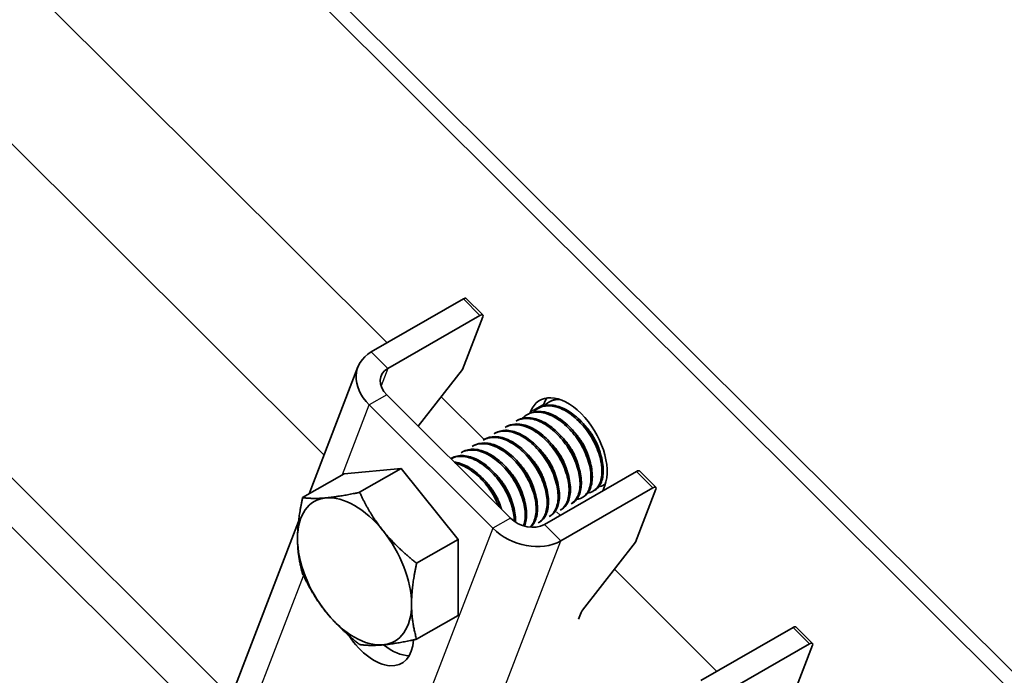
# Model space of a CAD drawing. Units: millimetres. Extents: x 24747 to 31047, y 29598 to 34053.
# Drawn here: x 27074 to 27149, y 31302 to 31352 of the extents above; entities that cross this region are included whole.
import ezdxf

# ---------------------------------------------------------------- set-up
doc = ezdxf.new("R2010")
doc.units = ezdxf.units.MM
doc.layers.add('Visible', color=7, linetype='Continuous', lineweight=35, true_color=0x22346e)
doc.layers.add('Visible Narrow', color=7, linetype='Continuous', lineweight=25, true_color=0x22346e)
doc.layers.add('ВИД', color=253, linetype='Continuous', lineweight=15)

msp = doc.modelspace()

# ---------------------------------------------------------------- linework, layer by layer
at = {"layer": 'Visible', "extrusion": (-0.707107, -0.407196, 0.578093)}
for p, q in [((27201.015, 31249.902), (26952.221, 31497.869)), ((27202.022, 31250.482), (26953.229, 31498.45)), ((27100.843, 31326.871), (27107.896, 31330.932)), ((27108.116, 31330.97), (27109.379, 31329.712)), ((27109.159, 31329.674), (27102.105, 31325.612)), ((27109.38, 31329.569), (27107.821, 31325.516)), ((27096.087, 31316.008), (27099.821, 31325.718)), ((27104.439, 31321.174), (27107.821, 31325.516)), ((27102.024, 31323.58), (27111.493, 31314.143)), ((27114.048, 31322.874), (27113.989, 31322.722)), ((27114.551, 31323.082), (27114.446, 31323.022)), ((27100.681, 31322.807), (27110.149, 31313.37)), ((27112.872, 31322.115), (27112.767, 31322.055)), ((27113.04, 31322.294), (27112.996, 31322.179)), ((27113.712, 31322.599), (27113.607, 31322.538)), ((27112.032, 31321.632), (27111.927, 31321.571)), ((27110.353, 31320.665), (27110.248, 31320.604)), ((27111.193, 31321.148), (27111.088, 31321.088)), ((27109.513, 31320.181), (27109.408, 31320.121)), ((27107.834, 31319.214), (27107.729, 31319.154)), ((27108.674, 31319.698), (27108.569, 31319.637)), ((27106.994, 31318.73), (27106.928, 31318.693)), ((27098.751, 31317.542), (27095.581, 31315.716)), ((27098.751, 31317.542), (27103.117, 31317.942)), ((27103.117, 31317.942), (27099.947, 31316.117)), ((27103.117, 31317.942), (27107.484, 31312.513)), ((27114.099, 31313.659), (27121.152, 31317.72)), ((27121.373, 31317.758), (27122.635, 31316.5)), ((27115.361, 31312.4), (27122.415, 31316.462)), ((27117.924, 31316.255), (27117.819, 31316.194)), ((27118.568, 31316.232), (27118.721, 31316.632)), ((27118.758, 31316.735), (27118.659, 31316.678)), ((27122.636, 31316.357), (27121.077, 31312.304)), ((27116.245, 31315.287), (27116.14, 31315.227)), ((27117.084, 31315.771), (27116.98, 31315.711)), ((27115.311, 31314.357), (27115.034, 31314.633)), ((27115.405, 31314.804), (27115.3, 31314.744)), ((27090.056, 31300.323), (27095.267, 31313.876)), ((27113.726, 31313.837), (27113.621, 31313.776)), ((27114.565, 31314.32), (27114.46, 31314.26)), ((27107.484, 31312.513), (27104.313, 31310.688)), ((27107.484, 31312.513), (27107.484, 31306.684)), ((27117.026, 31307.102), (27121.077, 31312.304)), ((27107.484, 31306.684), (27104.313, 31304.858)), ((27116.712, 31306.391), (27116.912, 31306.912)), ((27126.092, 31301.705), (27133.146, 31305.767)), ((27133.366, 31305.804), (27134.629, 31304.546)), ((27134.408, 31304.508), (27127.355, 31300.447)), ((27134.629, 31304.403), (27133.071, 31300.351))]:
    msp.add_line(p, q, dxfattribs=at)
at = {"layer": 'Visible'}
for centre, major_axis, ratio, start_param, end_param in [((27107.781, 31330.634), (0.335, 0.336), 0.346274, 0, 0.906867), ((27115.881, 31319.463), (-2.133, 3.705), 0.578093, 3.579859, 6.721451), ((27116.888, 31320.043), (-2.133, 3.705), 0.578093, 0.237474, 0.438266), ((27121.037, 31317.422), (0.335, 0.336), 0.346274, 0, 0.906867), ((27099.557, 31310.063), (-3.082, 5.351), 0.578093, 3.928925, 4.976122), ((27117.248, 31307.105), (0.335, 0.336), 0.346274, 1.911231, 2.477663), ((27133.031, 31305.468), (0.335, 0.336), 0.346274, 0, 0.906867), ((27102.393, 31307.509), (-2.133, 3.705), 0.578093, 2.154773, 2.822544)]:
    msp.add_ellipse(centre, major_axis=major_axis, ratio=ratio, start_param=start_param, end_param=end_param, dxfattribs=at)
at = {"layer": 'Visible', "extrusion": (-2.00332e-16, 1.99667e-16, -1)}
for centre in [(27109.044, 31329.375), (27134.293, 31304.21)]:
    msp.add_ellipse(centre, major_axis=(0.335, 0.336), ratio=0.346274, start_param=-0.906867, end_param=0.663929, dxfattribs=at)
at = {"layer": 'Visible', "extrusion": (-1.28803e-17, -3.34981e-17, -1)}
msp.add_ellipse((27103.368, 31324.354), major_axis=(-3.547, 1.364), ratio=0.738852, start_param=-1.031118, end_param=0.539678, dxfattribs=at)
at = {"layer": 'Visible', "extrusion": (0, 0, -1)}
for centre, start_param, end_param in [((27103.368, 31324.354), -1.031118, 0.539678), ((27112.836, 31314.917), 3.681271, 5.252067)]:
    msp.add_ellipse(centre, major_axis=(-1.773, 0.682), ratio=0.738852, start_param=start_param, end_param=end_param, dxfattribs=at)
at = {"layer": 'Visible', "extrusion": (-4.99997e-17, 4.98337e-17, -1)}
msp.add_ellipse((27122.3, 31316.163), major_axis=(0.335, 0.336), ratio=0.346274, start_param=-0.906867, end_param=0.663929, dxfattribs=at)
at = {"layer": 'Visible', "extrusion": (-2.68535e-16, -1.54639e-16, -1)}
for start_param, end_param in [(-0.787332, 0.259866), (2.354261, 3.401458)]:
    msp.add_ellipse((27099.557, 31310.063), major_axis=(-3.082, 5.351), ratio=0.578093, start_param=start_param, end_param=end_param, dxfattribs=at)
at = {"layer": 'Visible', "extrusion": (4.32453e-17, 2.49033e-17, -1)}
msp.add_ellipse((27099.557, 31310.063), major_axis=(-3.082, 5.351), ratio=0.578093, start_param=0.259866, end_param=1.307063, dxfattribs=at)
at = {"layer": 'Visible', "extrusion": (1.13375e-16, 2.94857e-16, -1)}
msp.add_ellipse((27112.836, 31314.917), major_axis=(-3.547, 1.364), ratio=0.738852, start_param=3.681271, end_param=5.252067, dxfattribs=at)
at = {"layer": 'Visible', "extrusion": (1.61587e-16, 9.30519e-17, -1)}
for centre, major_axis, start_param, end_param in [((27099.557, 31310.063), (-3.082, 5.351), 4.448656, 5.495853), ((27101.05, 31306.735), (-2.133, 3.705), 2.408745, 4.609736)]:
    msp.add_ellipse(centre, major_axis=major_axis, ratio=0.578093, start_param=start_param, end_param=end_param, dxfattribs=at)
at = {"layer": 'Visible', "extrusion": (-2.38125e-17, 3.41351e-16, -1)}
msp.add_ellipse((27099.557, 31310.063), major_axis=(-3.082, 5.351), ratio=0.578093, start_param=3.401458, end_param=4.448656, dxfattribs=at)
at = {"layer": 'Visible'}
for points, knots in [([(27117.924, 31316.255), (27118.102, 31316.357), (27118.251, 31316.509), (27118.512, 31316.963), (27118.596, 31317.292), (27118.624, 31318.043), (27118.573, 31318.453), (27118.335, 31319.325), (27118.147, 31319.778), (27117.667, 31320.64), (27117.383, 31321.04), (27116.733, 31321.761), (27116.371, 31322.071), (27115.641, 31322.534), (27115.279, 31322.689), (27114.571, 31322.831), (27114.234, 31322.813), (27113.86, 31322.676), (27113.784, 31322.64), (27113.712, 31322.599)], [-38.976065, -38.976065, -38.976065, -38.976065, -38.854934, -38.854934, -38.695454, -38.695454, -38.541432, -38.541432, -38.382071, -38.382071, -38.228071, -38.228071, -38.06883, -38.06883, -37.914843, -37.914843, -37.755724, -37.755724, -37.712854, -37.712854, -37.712854, -37.712854]), ([(27114.11, 31322.756), (27114.21, 31322.862), (27114.322, 31322.95), (27114.696, 31323.166), (27114.988, 31323.235), (27115.309, 31323.224)], [-19.094051, -19.094051, -19.094051, -19.094051, -19.0204145, -19.0204145, -18.8698441, -18.8698441, -18.8698441, -18.8698441]), ([(27115.151, 31323.275), (27114.984, 31323.256), (27114.825, 31323.214), (27114.635, 31323.128), (27114.593, 31323.106), (27114.551, 31323.082)], [-40.3467096, -40.3467096, -40.3467096, -40.3467096, -40.2647141, -40.2647141, -40.2401083, -40.2401083, -40.2401083, -40.2401083]), ([(27112.431, 31321.789), (27112.541, 31321.906), (27112.667, 31322.002), (27113.08, 31322.224), (27113.405, 31322.283), (27114.098, 31322.216), (27114.458, 31322.098), (27115.195, 31321.697), (27115.568, 31321.413), (27116.247, 31320.733), (27116.55, 31320.348), (27117.073, 31319.5), (27117.286, 31319.045), (27117.577, 31318.16), (27117.655, 31317.738), (27117.678, 31316.949), (27117.619, 31316.594), (27117.372, 31316.033), (27117.19, 31315.826), (27116.841, 31315.634), (27116.71, 31315.591), (27116.571, 31315.571)], [-24.193074, -24.193074, -24.193074, -24.193074, -24.112303, -24.112303, -23.950871, -23.950871, -23.795539, -23.795539, -23.634003, -23.634003, -23.478579, -23.478579, -23.316939, -23.316939, -23.161422, -23.161422, -22.999679, -22.999679, -22.844068, -22.844068, -22.76402, -22.76402, -22.76402, -22.76402]), ([(27117.084, 31315.771), (27117.231, 31315.855), (27117.358, 31315.973), (27117.625, 31316.359), (27117.727, 31316.669), (27117.793, 31317.391), (27117.761, 31317.793), (27117.561, 31318.652), (27117.392, 31319.104), (27116.944, 31319.973), (27116.672, 31320.384), (27116.043, 31321.131), (27115.69, 31321.458), (27114.966, 31321.964), (27114.602, 31322.143), (27113.886, 31322.336), (27113.542, 31322.345), (27113.106, 31322.23), (27112.985, 31322.18), (27112.872, 31322.115)], [-36.450169, -36.450169, -36.450169, -36.450169, -36.350416, -36.350416, -36.191923, -36.191923, -36.037806, -36.037806, -35.879441, -35.879441, -35.725264, -35.725264, -35.567027, -35.567027, -35.412779, -35.412779, -35.25467, -35.25467, -35.187766, -35.187766, -35.187766, -35.187766]), ([(27113.27, 31322.273), (27113.374, 31322.382), (27113.491, 31322.473), (27113.892, 31322.699), (27114.214, 31322.764), (27114.905, 31322.708), (27115.265, 31322.594), (27116.003, 31322.202), (27116.377, 31321.922), (27117.06, 31321.248), (27117.365, 31320.864), (27117.894, 31320.019), (27118.111, 31319.564), (27118.408, 31318.677), (27118.491, 31318.253), (27118.521, 31317.46), (27118.465, 31317.102), (27118.223, 31316.533), (27118.044, 31316.323), (27117.692, 31316.122), (27117.557, 31316.076), (27117.411, 31316.054)], [-21.64875, -21.64875, -21.64875, -21.64875, -21.572679, -21.572679, -21.410425, -21.410425, -21.254338, -21.254338, -21.091982, -21.091982, -20.9358, -20.9358, -20.773342, -20.773342, -20.617063, -20.617063, -20.454504, -20.454504, -20.298129, -20.298129, -20.214017, -20.214017, -20.214017, -20.214017]), ([(27111.088, 31321.088), (27111.138, 31321.117), (27111.191, 31321.143), (27111.533, 31321.289), (27111.866, 31321.321), (27112.569, 31321.206), (27112.93, 31321.065), (27113.663, 31320.624), (27114.029, 31320.323), (27114.69, 31319.617), (27114.981, 31319.222), (27115.477, 31318.365), (27115.674, 31317.911), (27115.932, 31317.034), (27115.993, 31316.62), (27115.984, 31315.854), (27115.909, 31315.515), (27115.653, 31315.025), (27115.494, 31314.855), (27115.3, 31314.743)], [-29.1847, -29.1847, -29.1847, -29.1847, -29.154629, -29.154629, -28.994934, -28.994934, -28.840837, -28.840837, -28.681027, -28.681027, -28.526879, -28.526879, -28.366954, -28.366954, -28.21275, -28.21275, -28.052712, -28.052712, -27.920723, -27.920723, -27.920723, -27.920723]), ([(27115.405, 31314.804), (27115.479, 31314.846), (27115.547, 31314.897), (27115.812, 31315.144), (27115.954, 31315.411), (27116.104, 31316.064), (27116.114, 31316.44), (27115.999, 31317.271), (27115.87, 31317.718), (27115.493, 31318.601), (27115.252, 31319.027), (27114.672, 31319.828), (27114.335, 31320.193), (27113.628, 31320.784), (27113.266, 31321.009), (27112.535, 31321.308), (27112.173, 31321.372), (27111.605, 31321.326), (27111.386, 31321.26), (27111.193, 31321.148)], [-31.400606, -31.400606, -31.400606, -31.400606, -31.350615, -31.350615, -31.191743, -31.191743, -31.037754, -31.037754, -30.878758, -30.878758, -30.724774, -30.724774, -30.565656, -30.565656, -30.411668, -30.411668, -30.252427, -30.252427, -30.137689, -30.137689, -30.137689, -30.137689]), ([(27111.927, 31321.571), (27111.954, 31321.587), (27111.982, 31321.602), (27112.291, 31321.754), (27112.618, 31321.803), (27113.315, 31321.717), (27113.676, 31321.59), (27114.412, 31321.174), (27114.781, 31320.884), (27115.454, 31320.194), (27115.752, 31319.805), (27116.265, 31318.954), (27116.473, 31318.499), (27116.751, 31317.617), (27116.823, 31317.197), (27116.834, 31316.417), (27116.769, 31316.068), (27116.52, 31315.539), (27116.351, 31315.349), (27116.14, 31315.227)], [-26.655454, -26.655454, -26.655454, -26.655454, -26.639425, -26.639425, -26.478838, -26.478838, -26.324206, -26.324206, -26.163511, -26.163511, -26.008798, -26.008798, -25.847996, -25.847996, -25.693199, -25.693199, -25.53229, -25.53229, -25.388548, -25.388548, -25.388548, -25.388548]), ([(27116.245, 31315.288), (27116.355, 31315.351), (27116.454, 31315.433), (27116.721, 31315.744), (27116.843, 31316.03), (27116.954, 31316.716), (27116.944, 31317.108), (27116.787, 31317.953), (27116.639, 31318.4), (27116.229, 31319.277), (27115.971, 31319.7), (27115.367, 31320.475), (27115.025, 31320.819), (27114.309, 31321.372), (27113.943, 31321.578), (27113.216, 31321.827), (27112.863, 31321.864), (27112.359, 31321.782), (27112.188, 31321.721), (27112.032, 31321.632)], [-33.925467, -33.925467, -33.925467, -33.925467, -33.850775, -33.850775, -33.693303, -33.693303, -33.538375, -33.538375, -33.381025, -33.381025, -33.225945, -33.225945, -33.068717, -33.068717, -32.913476, -32.913476, -32.755239, -32.755239, -32.663129, -32.663129, -32.663129, -32.663129]), ([(27110.248, 31320.604), (27110.333, 31320.653), (27110.423, 31320.694), (27110.816, 31320.824), (27111.156, 31320.834), (27111.866, 31320.675), (27112.229, 31320.514), (27112.958, 31320.036), (27113.317, 31319.721), (27113.961, 31318.992), (27114.241, 31318.588), (27114.71, 31317.724), (27114.893, 31317.271), (27115.119, 31316.403), (27115.164, 31315.995), (27115.124, 31315.254), (27115.034, 31314.93), (27114.771, 31314.498), (27114.629, 31314.357), (27114.46, 31314.26)], [-31.710151, -31.710151, -31.710151, -31.710151, -31.659664, -31.659664, -31.500934, -31.500934, -31.346984, -31.346984, -31.188129, -31.188129, -31.034192, -31.034192, -30.875213, -30.875213, -30.721279, -30.721279, -30.562177, -30.562177, -30.447734, -30.447734, -30.447734, -30.447734]), ([(27114.566, 31314.32), (27114.61, 31314.346), (27114.652, 31314.375), (27114.909, 31314.574), (27115.068, 31314.825), (27115.25, 31315.45), (27115.276, 31315.814), (27115.194, 31316.631), (27115.081, 31317.077), (27114.731, 31317.963), (27114.502, 31318.394), (27113.942, 31319.213), (27113.611, 31319.591), (27112.91, 31320.212), (27112.549, 31320.455), (27111.815, 31320.791), (27111.448, 31320.875), (27110.83, 31320.861), (27110.575, 31320.793), (27110.353, 31320.665)], [-28.8741, -28.8741, -28.8741, -28.8741, -28.843976, -28.843976, -28.684146, -28.684146, -28.529963, -28.529963, -28.370019, -28.370019, -28.215781, -28.215781, -28.055724, -28.055724, -27.901426, -27.901426, -27.741256, -27.741256, -27.609508, -27.609508, -27.609508, -27.609508]), ([(27108.569, 31319.637), (27108.738, 31319.735), (27108.926, 31319.798), (27109.454, 31319.868), (27109.81, 31319.821), (27110.537, 31319.554), (27110.9, 31319.342), (27111.613, 31318.776), (27111.955, 31318.424), (27112.551, 31317.639), (27112.801, 31317.216), (27113.201, 31316.337), (27113.342, 31315.889), (27113.485, 31315.049), (27113.487, 31314.663), (27113.364, 31313.988), (27113.235, 31313.708), (27113.028, 31313.486), (27113.01, 31313.468), (27112.992, 31313.45)], [-36.758057, -36.758057, -36.758057, -36.758057, -36.657705, -36.657705, -36.49917, -36.49917, -36.34514, -36.34514, -36.186732, -36.186732, -36.032651, -36.032651, -35.87437, -35.87437, -35.720226, -35.720226, -35.562074, -35.562074, -35.547459, -35.547459, -35.547459, -35.547459]), ([(27113.024, 31313.447), (27113.206, 31313.593), (27113.348, 31313.798), (27113.548, 31314.345), (27113.591, 31314.697), (27113.546, 31315.499), (27113.45, 31315.943), (27113.129, 31316.83), (27112.913, 31317.266), (27112.374, 31318.104), (27112.05, 31318.496), (27111.358, 31319.148), (27110.998, 31319.407), (27110.26, 31319.783), (27109.888, 31319.887), (27109.219, 31319.911), (27108.925, 31319.842), (27108.674, 31319.698)], [-23.773396, -23.773396, -23.773396, -23.773396, -23.63633, -23.63633, -23.480881, -23.480881, -23.319219, -23.319219, -23.163677, -23.163677, -23.001912, -23.001912, -22.846276, -22.846276, -22.684408, -22.684408, -22.534368, -22.534368, -22.534368, -22.534368]), ([(27109.029, 31319.808), (27109.035, 31319.815), (27109.041, 31319.821), (27109.055, 31319.837), (27109.063, 31319.846), (27109.072, 31319.855)], [-34.31754649, -34.31754649, -34.31754649, -34.31754649, -34.3132989, -34.3132989, -34.30704762, -34.30704762, -34.30704762, -34.30704762]), ([(27109.408, 31320.121), (27109.535, 31320.194), (27109.674, 31320.248), (27110.131, 31320.352), (27110.477, 31320.334), (27111.196, 31320.123), (27111.561, 31319.936), (27112.283, 31319.414), (27112.632, 31319.083), (27113.253, 31318.327), (27113.521, 31317.91), (27113.957, 31317.038), (27114.118, 31316.591), (27114.306, 31315.735), (27114.331, 31315.334), (27114.25, 31314.622), (27114.141, 31314.319), (27113.873, 31313.959), (27113.755, 31313.854), (27113.621, 31313.776)], [-34.234127, -34.234127, -34.234127, -34.234127, -34.15866, -34.15866, -34.001146, -34.001146, -33.846374, -33.846374, -33.688985, -33.688985, -33.534068, -33.534068, -33.376802, -33.376802, -33.221731, -33.221731, -33.063637, -33.063637, -32.972217, -32.972217, -32.972217, -32.972217]), ([(27113.726, 31313.837), (27113.75, 31313.851), (27113.774, 31313.866), (27114.023, 31314.036), (27114.193, 31314.275), (27114.397, 31314.88), (27114.434, 31315.237), (27114.375, 31316.044), (27114.272, 31316.489), (27113.94, 31317.376), (27113.719, 31317.81), (27113.172, 31318.642), (27112.846, 31319.028), (27112.15, 31319.669), (27111.79, 31319.922), (27111.053, 31320.282), (27110.683, 31320.379), (27110.033, 31320.388), (27109.754, 31320.32), (27109.513, 31320.181)], [-26.343561, -26.343561, -26.343561, -26.343561, -26.326936, -26.326936, -26.16622, -26.16622, -26.01148, -26.01148, -25.850656, -25.850656, -25.695832, -25.695832, -25.534902, -25.534902, -25.379993, -25.379993, -25.218957, -25.218957, -25.075918, -25.075918, -25.075918, -25.075918]), ([(27107.729, 31319.154), (27107.933, 31319.271), (27108.166, 31319.339), (27108.753, 31319.373), (27109.117, 31319.301), (27109.849, 31318.988), (27110.211, 31318.756), (27110.916, 31318.153), (27111.251, 31317.784), (27111.823, 31316.975), (27112.059, 31316.547), (27112.427, 31315.664), (27112.55, 31315.216), (27112.652, 31314.391), (27112.635, 31314.019), (27112.542, 31313.649), (27112.527, 31313.597), (27112.509, 31313.546)], [-39.283339, -39.283339, -39.283339, -39.283339, -39.162116, -39.162116, -39.002601, -39.002601, -38.848607, -38.848607, -38.68921, -38.68921, -38.535244, -38.535244, -38.375966, -38.375966, -38.22202, -38.22202, -38.195519, -38.195519, -38.195519, -38.195519]), ([(27112.584, 31313.525), (27112.587, 31313.532), (27112.59, 31313.539), (27112.702, 31313.833), (27112.749, 31314.182), (27112.712, 31314.98), (27112.619, 31315.423), (27112.305, 31316.312), (27112.091, 31316.748), (27111.557, 31317.591), (27111.235, 31317.985), (27110.545, 31318.644), (27110.185, 31318.906), (27109.447, 31319.29), (27109.073, 31319.399), (27108.393, 31319.431), (27108.091, 31319.362), (27107.834, 31319.214)], [-21.097757, -21.097757, -21.097757, -21.097757, -21.093932, -21.093932, -20.937726, -20.937726, -20.775245, -20.775245, -20.618943, -20.618943, -20.456359, -20.456359, -20.299961, -20.299961, -20.137276, -20.137276, -19.982968, -19.982968, -19.982968, -19.982968]), ([(27106.929, 31318.692), (27107.149, 31318.81), (27107.4, 31318.871), (27108.014, 31318.876), (27108.382, 31318.787), (27109.118, 31318.441), (27109.478, 31318.194), (27110.177, 31317.565), (27110.506, 31317.184), (27111.061, 31316.359), (27111.287, 31315.927), (27111.63, 31315.041), (27111.739, 31314.595), (27111.785, 31314.083), (27111.789, 31313.988), (27111.79, 31313.895)], [-41.8044518, -41.8044518, -41.8044518, -41.8044518, -41.6760701, -41.6760701, -41.5156504, -41.5156504, -41.3612153, -41.3612153, -41.2009051, -41.2009051, -41.0465417, -41.0465417, -40.886342, -40.886342, -40.8485061, -40.8485061, -40.8485061, -40.8485061]), ([(27111.894, 31313.826), (27111.896, 31313.906), (27111.896, 31313.988), (27111.875, 31314.478), (27111.785, 31314.92), (27111.474, 31315.809), (27111.262, 31316.246), (27110.73, 31317.09), (27110.409, 31317.486), (27109.72, 31318.148), (27109.36, 31318.413), (27108.621, 31318.801), (27108.247, 31318.912), (27107.562, 31318.949), (27107.255, 31318.881), (27106.994, 31318.73)], [-18.4157163, -18.4157163, -18.4157163, -18.4157163, -18.3819174, -18.3819174, -18.2186248, -18.2186248, -18.0615945, -18.0615945, -17.8983618, -17.8983618, -17.7414118, -17.7414118, -17.5782964, -17.5782964, -17.4216327, -17.4216327, -17.4216327, -17.4216327]), ([(27110.809, 31314.825), (27110.804, 31314.84), (27110.799, 31314.855), (27110.643, 31315.306), (27110.432, 31315.743), (27109.903, 31316.589), (27109.584, 31316.986), (27108.897, 31317.651), (27108.537, 31317.918), (27107.838, 31318.29), (27107.503, 31318.4), (27107.185, 31318.437)], [-15.6674811, -15.6674811, -15.6674811, -15.6674811, -15.6620528, -15.6620528, -15.5056237, -15.5056237, -15.3433703, -15.3433703, -15.1870084, -15.1870084, -15.0417102, -15.0417102, -15.0417102, -15.0417102]), ([(27107.278, 31318.344), (27107.508, 31318.297), (27107.745, 31318.213), (27108.346, 31317.915), (27108.706, 31317.659), (27109.4, 31317.014), (27109.725, 31316.625), (27110.248, 31315.823), (27110.453, 31315.424), (27110.61, 31315.023)], [-44.1430505, -44.1430505, -44.1430505, -44.1430505, -44.0404005, -44.0404005, -43.8853008, -43.8853008, -43.7241338, -43.7241338, -43.5812557, -43.5812557, -43.5812557, -43.5812557]), ([(27110.747, 31316.825), (27110.74, 31316.84), (27110.733, 31316.856), (27110.71, 31316.905), (27110.695, 31316.938), (27110.68, 31316.972)], [-29.78712043, -29.78712043, -29.78712043, -29.78712043, -29.78173351, -29.78173351, -29.77008895, -29.77008895, -29.77008895, -29.77008895]), ([(27118.761, 31316.744), (27118.73, 31316.721), (27118.698, 31316.7), (27118.539, 31316.608), (27118.4, 31316.56), (27118.25, 31316.538)], [-17.7630243, -17.7630243, -17.7630243, -17.7630243, -17.7399687, -17.7399687, -17.6535774, -17.6535774, -17.6535774, -17.6535774])]:
    msp.add_open_spline(points, degree=3, knots=knots, dxfattribs=at)
for points in [[(27114.95, 31323.24), (27114.973, 31323.264), (27114.996, 31323.287), (27115.02, 31323.309)], [(27111.548, 31321.259), (27111.562, 31321.275), (27111.576, 31321.29), (27111.591, 31321.306)], [(27110.708, 31320.775), (27110.723, 31320.791), (27110.737, 31320.807), (27110.751, 31320.822)], [(27109.869, 31320.292), (27109.883, 31320.308), (27109.897, 31320.323), (27109.912, 31320.339)], [(27108.19, 31319.325), (27108.204, 31319.341), (27108.218, 31319.356), (27108.232, 31319.371)], [(27118.092, 31319.635), (27118.06, 31319.678), (27118.029, 31319.722), (27117.998, 31319.766)], [(27107.35, 31318.841), (27107.364, 31318.857), (27107.378, 31318.873), (27107.393, 31318.888)], [(27111.587, 31317.309), (27111.564, 31317.357), (27111.541, 31317.406), (27111.52, 31317.455)], [(27113.053, 31316.734), (27113.022, 31316.777), (27112.991, 31316.821), (27112.96, 31316.865)], [(27109.907, 31316.342), (27109.884, 31316.39), (27109.862, 31316.439), (27109.84, 31316.488)], [(27114.892, 31314.604), (27114.87, 31314.6), (27114.848, 31314.598), (27114.826, 31314.596)], [(27115.731, 31315.087), (27115.71, 31315.084), (27115.688, 31315.081), (27115.666, 31315.079)], [(27114.052, 31314.12), (27114.03, 31314.117), (27114.009, 31314.114), (27113.987, 31314.112)], [(27113.212, 31313.636), (27113.191, 31313.633), (27113.169, 31313.631), (27113.147, 31313.629)]]:
    msp.add_open_spline(points, degree=3, dxfattribs=at)
for points, weights, knots in [([(27118.392, 31319.097), (27118.212, 31319.832), (27117.752, 31320.547), (27117.441, 31321.03), (27117.044, 31321.416)], [0.967675815752, 0.947164266785, 1, 0.963724289233, 0.962023436847], [0.351529466, 0.351529466, 0.351529466, 0.355, 0.355, 0.357382783, 0.357382783, 0.357382783]), ([(27117.552, 31318.614), (27117.372, 31319.348), (27116.912, 31320.064), (27116.602, 31320.546), (27116.204, 31320.932)], [0.967675815752, 0.947164266785, 1, 0.963724289234, 0.962023436847], [0.391529466, 0.391529466, 0.391529466, 0.395, 0.395, 0.397382783, 0.397382783, 0.397382783]), ([(27115.873, 31317.647), (27115.693, 31318.381), (27115.233, 31319.097), (27114.922, 31319.579), (27114.525, 31319.965)], [0.967675815752, 0.947164266785, 1, 0.963724289234, 0.962023436847], [0.471529466, 0.471529466, 0.471529466, 0.475, 0.475, 0.477382783, 0.477382783, 0.477382783]), ([(27116.713, 31318.13), (27116.533, 31318.865), (27116.073, 31319.58), (27115.762, 31320.063), (27115.365, 31320.449)], [0.967675815752, 0.947164266785, 1, 0.963724289234, 0.962023436847], [0.431529466, 0.431529466, 0.431529466, 0.435, 0.435, 0.437382783, 0.437382783, 0.437382783]), ([(27115.033, 31317.163), (27114.853, 31317.898), (27114.393, 31318.613), (27114.083, 31319.096), (27113.685, 31319.482)], [0.967675815752, 0.947164266785, 1, 0.963724289234, 0.962023436847], [0.511529466, 0.511529466, 0.511529466, 0.515, 0.515, 0.517382783, 0.517382783, 0.517382783]), ([(27113.354, 31316.196), (27113.174, 31316.931), (27112.714, 31317.646), (27112.403, 31318.128), (27112.006, 31318.515)], [0.967675815752, 0.947164266785, 1, 0.963724289234, 0.962023436847], [0.591529466, 0.591529466, 0.591529466, 0.595, 0.595, 0.597382783, 0.597382783, 0.597382783]), ([(27114.194, 31316.68), (27114.014, 31317.414), (27113.553, 31318.129), (27113.243, 31318.612), (27112.845, 31318.998)], [0.967675815752, 0.947164266785, 1, 0.963724289234, 0.962023436847], [0.551529466, 0.551529466, 0.551529466, 0.555, 0.555, 0.557382783, 0.557382783, 0.557382783]), ([(27111.675, 31315.229), (27111.495, 31315.964), (27111.034, 31316.679), (27110.724, 31317.161), (27110.326, 31317.548)], [0.967675815752, 0.947164266785, 1, 0.963724289234, 0.962023436847], [0.671529466, 0.671529466, 0.671529466, 0.675, 0.675, 0.677382783, 0.677382783, 0.677382783]), ([(27112.514, 31315.713), (27112.334, 31316.447), (27111.874, 31317.162), (27111.564, 31317.645), (27111.166, 31318.031)], [0.967675815752, 0.947164266785, 1, 0.963724289234, 0.962023436847], [0.631529466, 0.631529466, 0.631529466, 0.635, 0.635, 0.637382783, 0.637382783, 0.637382783]), ([(27110.817, 31314.817), (27110.631, 31315.518), (27110.195, 31316.195), (27109.884, 31316.678), (27109.487, 31317.064)], [0.96582019532, 0.949786987265, 1, 0.963724289234, 0.962023436847], [0.71170174, 0.71170174, 0.71170174, 0.715, 0.715, 0.717382783, 0.717382783, 0.717382783])]:
    msp.add_rational_spline(points, weights, degree=2, knots=knots, dxfattribs=at)
for points, weights in [([(27097.374, 31315.692), (27098.387, 31315.785), (27099.947, 31316.117)], [1.83937846828, 1.83937846828, 1.70731703596]), ([(27099.947, 31316.117), (27100.727, 31314.437), (27101.74, 31313.178)], [1.70731703596, 1.83937846828, 1.83937846828]), ([(27095.191, 31312.577), (27095.191, 31313.93), (27095.581, 31315.716)], [1.83937846828, 1.83937846828, 1.70731703596]), ([(27095.581, 31315.716), (27096.361, 31315.599), (27097.374, 31315.692)], [1.70731703596, 1.83937846828, 1.83937846828]), ([(27101.74, 31313.178), (27102.754, 31311.918), (27104.313, 31310.688)], [1.83937846828, 1.83937846828, 1.70731703596]), ([(27095.581, 31309.887), (27095.191, 31311.224), (27095.191, 31312.577)], [1.70731703596, 1.83937846828, 1.83937846828]), ([(27104.313, 31310.688), (27103.923, 31308.901), (27103.923, 31307.548)], [1.70731703596, 1.83937846828, 1.83937846828]), ([(27097.374, 31306.948), (27096.361, 31308.208), (27095.581, 31309.887)], [1.83937846828, 1.83937846828, 1.70731703596]), ([(27103.923, 31307.548), (27103.923, 31306.196), (27104.313, 31304.858)], [1.83937846828, 1.83937846828, 1.70731703596]), ([(27099.947, 31304.458), (27098.387, 31305.688), (27097.374, 31306.948)], [1.70731703596, 1.83937846828, 1.83937846828]), ([(27104.313, 31304.858), (27102.754, 31304.526), (27101.74, 31304.434)], [1.70731703596, 1.83937846828, 1.83937846828]), ([(27101.74, 31304.434), (27100.727, 31304.341), (27099.947, 31304.458)], [1.83937846828, 1.83937846828, 1.70731703596])]:
    msp.add_rational_spline(points, weights, degree=2, dxfattribs=at)
at = {"layer": 'Visible Narrow', "extrusion": (-0.707107, -0.407196, 0.578093)}
for p, q in [((27107.896, 31330.932), (27109.159, 31329.674)), ((27102.105, 31325.612), (27100.843, 31326.871)), ((27102.105, 31325.612), (27101.587, 31324.266)), ((27102.024, 31323.58), (27100.681, 31322.807)), ((27114.048, 31322.874), (27113.04, 31322.294)), ((27098.629, 31317.472), (27100.681, 31322.807)), ((27121.152, 31317.72), (27122.415, 31316.462)), ((27111.493, 31314.143), (27110.149, 31313.37)), ((27110.149, 31313.37), (27100.385, 31287.975)), ((27114.099, 31313.659), (27115.361, 31312.4)), ((27105.597, 31287.006), (27115.361, 31312.4)), ((27090.916, 31297.412), (27095.653, 31309.732)), ((27133.146, 31305.767), (27134.408, 31304.508))]:
    msp.add_line(p, q, dxfattribs=at)
at = {"layer": 'ВИД', "extrusion": (-0.707107, -0.407196, 0.578093)}
for p, q in [((26901.487, 31484.693), (27345.243, 31042.41)), ((27102.055, 31327.569), (27018.459, 31410.887)), ((27097.226, 31318.969), (27013.456, 31402.46)), ((27003.045, 31387.237), (27090.11, 31300.462)), ((27109.484, 31320.164), (27106.201, 31323.436)), ((27127.304, 31302.403), (27119.457, 31310.224))]:
    msp.add_line(p, q, dxfattribs=at)

doc.saveas('drawing.dxf')
